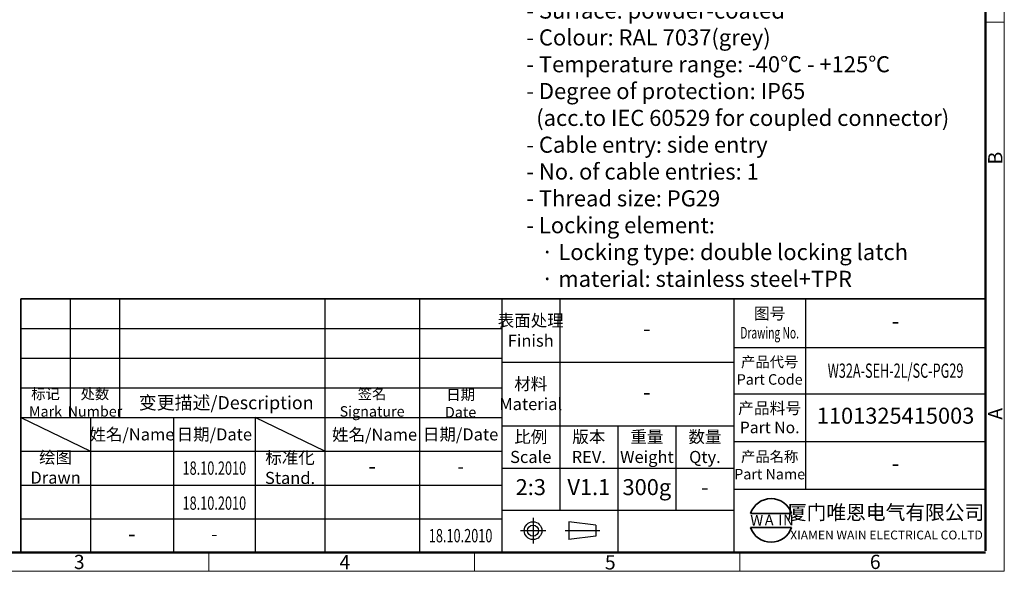
# Model space of a CAD drawing. Units: millimetres. Extents: x 2121 to 2567, y 481 to 796.
# Drawn here: x 2291 to 2567, y 481 to 635 of the extents above; entities that cross this region are included whole.
import ezdxf

# ---------------------------------------------------------------- set-up
doc = ezdxf.new("R2010")
doc.units = ezdxf.units.MM
doc.header["$LTSCALE"] = 65.395
for name, color, linetype, lineweight in [('Dim', 3, 'CONTINUOUS', 15), ('图框', 7, 'CONTINUOUS', 20), ('打标文字', 3, 'CONTINUOUS', 20)]:
    doc.layers.add(name, color=color, linetype=linetype, lineweight=lineweight)
doc.styles.add('Chinese', font='PMingLiU.ttf')
doc.styles.add('Romans字体', font='romans.shx', dxfattribs={"width": 0.75})
doc.styles.get("Standard").update_dxf_attribs({"font": 'simfang_0.ttf', "width": 0.75})
doc.styles.add('工程字', font='gbenor.shx', dxfattribs={"bigfont": 'gbcbig.shx'})

# ---------------------------------------------------------------- blocks, each defined once
blk = doc.blocks.new('A4图框-NEW')
at = {"layer": '图框', "color": 1, "lineweight": 18}
for p, q in [((1130.41, 480.53), (1130.41, 690.53)), ((833.41, 480.53), (1130.41, 480.53))]:
    blk.add_line(p, q, dxfattribs=at)
at = {"layer": '图框', "lineweight": 50}
for p, q in [((1126.93, 484.34), (1126.93, 675.53)), ((836.85, 484.03), (1126.93, 484.03))]:
    blk.add_line(p, q, dxfattribs=at)
at = {"layer": '图框', "color": 6}
for p, q in [((1130.41, 582.89), (1126.93, 582.89)), ((982.02, 484.03), (982.02, 480.53)), ((1031.55, 484.03), (1031.55, 480.53)), ((1081.09, 484.03), (1081.09, 480.53))]:
    blk.add_line(p, q, dxfattribs=at)
at = {"layer": '图框', "lineweight": 35}
for q in [(1126.93, 531.33), (946.93, 484.03)]:
    blk.add_line((946.93, 531.33), q, dxfattribs=at)
at = {"layer": '图框', "lineweight": -3}
for p, q in [((956.15, 531.33), (956.15, 509.21)), ((965.36, 531.33), (965.36, 509.21)), ((1003.65, 531.33), (1003.65, 484.03)), ((1021.3, 531.33), (1021.3, 484.03)), ((1036.65, 531.33), (1036.65, 484.01)), ((1047.47, 531.33), (1047.47, 507.67)), ((1079.97, 531.33), (1079.97, 484.01)), ((1093.32, 531.33), (1093.32, 495.84)), ((946.93, 525.8), (1036.65, 525.8)), ((1079.97, 522.27), (1126.93, 522.27)), ((946.93, 520.27), (1036.65, 520.27)), ((1036.65, 519.5), (1079.97, 519.5)), ((946.93, 514.74), (1036.65, 514.74)), ((1079.97, 513.59), (1126.93, 513.59)), ((946.93, 509.21), (1036.65, 509.21)), ((946.93, 509.21), (959.91, 502.91)), ((959.91, 509.21), (959.91, 484.03)), ((975.41, 509.21), (975.41, 484.03)), ((990.67, 509.21), (990.67, 484.03)), ((1003.65, 502.91), (990.67, 509.21)), ((1036.65, 507.67), (1079.97, 507.67)), ((1047.48, 507.67), (1047.48, 491.9)), ((1058.31, 507.67), (1058.31, 484.03)), ((1069.14, 507.67), (1069.14, 491.9)), ((1079.97, 504.71), (1126.93, 504.71)), ((946.93, 502.91), (1036.65, 502.91)), ((1036.65, 499.78), (1079.97, 499.78)), ((946.93, 496.62), (1036.65, 496.62)), ((1079.97, 495.84), (1126.93, 495.84)), ((1036.65, 491.9), (1079.97, 491.9)), ((946.93, 490.33), (1036.65, 490.33))]:
    blk.add_line(p, q, dxfattribs=at)
at = {"layer": '图框', "lineweight": 25}
for p, q in [((1042.5, 490.48), (1042.5, 485.74)), ((1054.23, 489.14), (1049.16, 489.76)), ((1049.16, 489.76), (1049.16, 486.46)), ((1054.23, 489.14), (1054.23, 487.08)), ((1040.14, 488.11), (1044.87, 488.11)), ((1048.47, 488.11), (1054.95, 488.11)), ((1054.23, 487.08), (1049.16, 486.46))]:
    blk.add_line(p, q, dxfattribs=at)
at = {"layer": '图框', "color": 4, "lineweight": 35}
for p, q in [((1083.06, 491.34), (1090.74, 491.34)), ((1083.06, 488.7), (1090.74, 488.7))]:
    blk.add_line(p, q, dxfattribs=at)
at = {"layer": '图框', "lineweight": 25}
for radius in [1.65, 1.03]:
    blk.add_circle((1042.5, 488.11), radius, dxfattribs=at)
at = {"layer": '图框', "color": 4, "lineweight": 35}
for start, end in [(18.9524, 161.0476), (198.9524, 341.0476)]:
    blk.add_arc((1086.9, 490.02), 4.06, start, end, dxfattribs=at)
at = {"layer": '图框', "color": 6, "insert": (1127.4, 556.37), "char_height": 2.65, "width": 2.5579, "attachment_point": 1, "rotation": 90, "style": 'Romans字体'}
blk.add_mtext('B', dxfattribs=at)
at = {"layer": '图框', "attachment_point": 5}
for s, insert, char_height, width in [('图号{\\Ftxt|c134;\\P\\Fromans|c134;\\W0.65;Drawing No.}', (1086.64, 526.8), 2.1549, 13.3447), ('表面处理\\P{\\Fromans|c134;Finish}', (1042.06, 525.41), 2.2528, 10.82), ('产品代号\\P{\\Fromans|c134;Part Code}', (1086.64, 517.93), 1.959, 13.3447), ('材料\\P{\\Fromans|c134;Material}', (1042.06, 513.59), 2.2528, 10.82), ('标记\\P{\\Fromans|c134;Mark}', (951.54, 511.97), 1.959, 9.2182), ('处数\\P{\\Fromans|c134;Number }', (960.76, 511.97), 1.959, 9.2182), ('签名\\P{\\Fromans|c134;Signature} ', (1012.47, 511.97), 1.959, 17.6264), ('日期\\P{\\Fromans|c134;Date}', (1028.98, 511.83), 1.959, 15.3523), ('  变更描述{\\Fromans|c134;/Description}', (984.51, 511.97), 2.4487, 38.2879), ('产品料号\\P{\\Fromans|c134;Part No.}', (1086.64, 509.15), 2.1549, 13.3447), ('姓名{\\Fromans|c134;/Name\\Ftxt|c134; }', (967.66, 506.06), 2.2528, 15.5018), ('日期{\\Fromans|c134;/Date}', (983.04, 506.06), 2.2528, 15.2624), ('姓名{\\Fromans|c134;/Name}', (1012.93, 506.02), 2.2528, 16.9349), ('日期{\\Fromans|c134;/Date}', (1028.98, 506.06), 2.2528, 15.3523), ('比例\\P{\\Fromans|c134;Scale}', (1042.07, 503.73), 2.2528, 10.8293), ('版本\\P{\\Fromans|c134;REV.}', (1052.89, 503.73), 2.2528, 10.8387), ('重量\\P{\\Fromans|c134;Weight}', (1063.73, 503.73), 2.2528, 10.8293), ('数量\\P{\\Fromans|c134;Qty.}', (1074.56, 503.73), 2.2528, 10.8293), ('绘图\\P{\\Fromans|c134;Drawn\\Ftxt|c134; }', (953.42, 499.88), 2.2528, 12.9801), ('产品名称\\P{\\Fromans|c134;Part Name}', (1086.64, 500.28), 1.959, 13.3447)]:
    blk.add_mtext(s, dxfattribs=dict(at, insert=insert, char_height=char_height, width=width))
at = {"layer": '图框', "color": 3, "attachment_point": 5, "style": 'Romans字体'}
for s, insert, char_height, width in [('-', (1063.72, 525.41), 2.99, 32.4974), ('-', (1110.12, 526.8), 2.99, 33.6124), ('-', (1063.73, 513.59), 2.99, 32.488), ('{\\W0.7;18.10.2010}', (983.04, 499.77), 2.4879, 15.2624), ('-', (1012.48, 499.77), 2.99, 17.6488), ('-', (1028.98, 499.77), 2.49, 15.3523), ('-', (1110.12, 500.28), 2.99, 33.6124), ('V1.1', (1052.9, 495.84), 2.986, 10.8293), ('-', (1074.56, 495.84), 2.99, 10.8293), ('{\\W0.7;18.10.2010}', (983.04, 493.24), 2.4879, 15.2624), ('-', (967.66, 487.18), 2.99, 15.5018), ('-', (983.04, 487.18), 2.49, 15.2624), ('{\\W0.7;18.10.2010}', (1028.98, 487.18), 2.4879, 15.3523)]:
    blk.add_mtext(s, dxfattribs=dict(at, insert=insert, char_height=char_height, width=width))
at = {"layer": '图框', "color": 6, "linetype": 'ByBlock', "lineweight": 18, "insert": (1127.4, 508.79), "char_height": 2.65, "width": 2.5579, "attachment_point": 1, "rotation": 90, "style": 'Romans字体'}
blk.add_mtext('A', dxfattribs=at)
at = {"layer": '图框', "insert": (997.16, 499.82), "char_height": 2.2528, "width": 12.9801, "attachment_point": 5, "style": 'Romans字体'}
blk.add_mtext('{\\fFangSong_GB2312|b0|i0|c134|p49;标准化}\\PStand.', dxfattribs=at)
at = {"layer": '图框', "color": 1, "lineweight": 20, "insert": (1108.26, 491.52), "char_height": 2.6991, "width": 82.3083, "attachment_point": 5}
blk.add_mtext('{\\fSimHei|b0|i0|c134|p2;厦门唯恩电气有限公司}', dxfattribs=at)
at = {"layer": '图框', "color": 1, "lineweight": 20, "char_height": 2.0059, "width": 5.0472, "attachment_point": 1, "style": 'Chinese'}
for s, insert in [('{\\fArial|b0|i0|c0|p34;W}', (1083.03, 491.05)), ('{\\fArial|b0|i0|c0|p34;A}', (1085.71, 491.09)), ('{\\fArial|b0|i0|c0|p34;I}', (1088.21, 491.09)), ('{\\fArial|b0|i0|c0|p34;N}', (1089.14, 491.08))]:
    blk.add_mtext(s, dxfattribs=dict(at, insert=insert))
at = {"layer": '图框', "color": 3, "lineweight": 20, "insert": (1108.44, 487.3), "char_height": 1.6525, "width": 68.0856, "attachment_point": 5, "style": '工程字'}
blk.add_mtext('{\\fArial Narrow|b0|i0|c0|p34;XIAMEN WAIN ELECTRICAL CO.LTD}', dxfattribs=at)
at = {"layer": '图框', "color": 6, "char_height": 2.65, "width": 2.5579, "attachment_point": 1, "style": 'Romans字体'}
for s, insert in [('3', (956.83, 483.6)), ('4', (1006.38, 483.57)), ('5', (1055.9, 483.52)), ('6', (1105.33, 483.62))]:
    blk.add_mtext(s, dxfattribs=dict(at, insert=insert))

msp = doc.modelspace()

# ---------------------------------------------------------------- block references
at = {"layer": 'Dim', "xscale": 1.5, "yscale": 1.5, "zscale": 1.5}
msp.add_blockref('A4图框-NEW', (871.29, -239.94), dxfattribs=at)

# ---------------------------------------------------------------- texts
at = {"layer": '图框', "color": 3, "attachment_point": 5, "style": 'Romans字体'}
for s, insert, char_height, width in [('{\\W0.65;W32A-SEH-2L/SC-PG29}', (2536.48, 536.96), 4, 50.4186), ('1101325415003', (2536.48, 523.79), 4.4783, 50.4186), ('2:3', (2434.4, 503.82), 4.478, 16.244), ('300g ', (2466.88, 503.82), 4.478, 16.244)]:
    msp.add_mtext(s, dxfattribs=dict(at, insert=insert, char_height=char_height, width=width))
at = {"layer": '打标文字', "color": 3, "insert": (2433.17, 752.43), "char_height": 2.94353, "width": 133.5683, "attachment_point": 1, "style": 'Romans字体'}
msp.add_mtext('\\A1;{\\fFangSong_GB2312|b0|i0|c134|p49;\\H1.5288x;技术参数：\\Fromans|c134;\\P- \\fFangSong_GB2312|b0|i0|c134|p49;材料\\Fromans|c134;: \\fFangSong_GB2312|b0|i0|c134|p49;压铸铝\\Fromans|c134;\\P- \\fFangSong_GB2312|b0|i0|c134|p49;表面处理\\Fromans|c134;: \\fFangSong_GB2312|b0|i0|c134|p49;粉末喷涂\\Fromans|c134;\\P- \\fFangSong_GB2312|b0|i0|c134|p49;颜色\\Fromans|c134;: RAL 7037\\fFangSong_GB2312|b0|i0|c134|p49;（灰色）\\Fromans|c134; \\P- \\fFangSong_GB2312|b0|i0|c134|p49;温度范围\\Fromans|c134;: -40\\fFangSong_GB2312|b0|i0|c134|p49;℃\\Fromans|c134; - +125\\fFangSong_GB2312|b0|i0|c134|p49;℃\\Fromans|c134;\\P- \\fFangSong_GB2312|b0|i0|c134|p49;防护等级\\Fromans|c134;: IP65\\fFangSong_GB2312|b0|i0|c134|p49;（联锁状态\\Fromans|c134;,IEC 60529\\fFangSong_GB2312|b0|i0|c134|p49;）\\Fromans|c134;\\P- \\fFangSong_GB2312|b0|i0|c134|p49;出线方向\\Fromans|c134;: \\fFangSong_GB2312|b0|i0|c134|p49;侧出线\\Fromans|c134;\\P- \\fFangSong_GB2312|b0|i0|c134|p49;出线孔数\\Fromans|c134;: 1\\P- \\fFangSong_GB2312|b0|i0|c134|p49;螺纹规格\\Fromans|c134;: PG29\\P- \\fFangSong_GB2312|b0|i0|c134|p49;联锁元件\\Fromans|c134;:\\P   \\fFangSong_GB2312|b0|i0|c134|p49;·\\Fromans|c134; \\fFangSong_GB2312|b0|i0|c134|p49;锁扣方式\\Fromans|c134;:\\fFangSong_GB2312|b0|i0|c134|p49;金属双扣\\Fromans|c134;\\P   \\fFangSong_GB2312|b0|i0|c134|p49;·\\Fromans|c134; \\fFangSong_GB2312|b0|i0|c134|p49;材料\\Fromans|c134;:\\fFangSong_GB2312|b0|i0|c134|p49;不锈钢\\Fromans|c134;+\\fFangSong_GB2312|b0|i0|c134|p49;软胶\\Fromans|c134;\\P\\PTechnical specification:\\P- Material: aluminium die-cast\\P- Surface: powder-coated\\P- Colour: RAL 7037(grey)\\P- Temperature range: -40\\fFangSong_GB2312|b0|i0|c134|p49;℃\\Fromans|c134; - +125\\fFangSong_GB2312|b0|i0|c134|p49;℃\\Fromans|c134;\\P- Degree of protection: IP65\\P  (acc.to IEC 60529 for coupled connector)\\P- Cable entry: side entry\\P- No. of cable entries: 1\\P- Thread size: PG29\\P- Locking element:\\P   \\fFangSong_GB2312|b0|i0|c134|p49;·\\Fromans|c134; Locking type: double locking latch  \\P   \\fFangSong_GB2312|b0|i0|c134|p49;·\\Fromans|c134; material: stainless steel+TPR\\P}\\P  ', dxfattribs=at)

doc.saveas('drawing.dxf')
